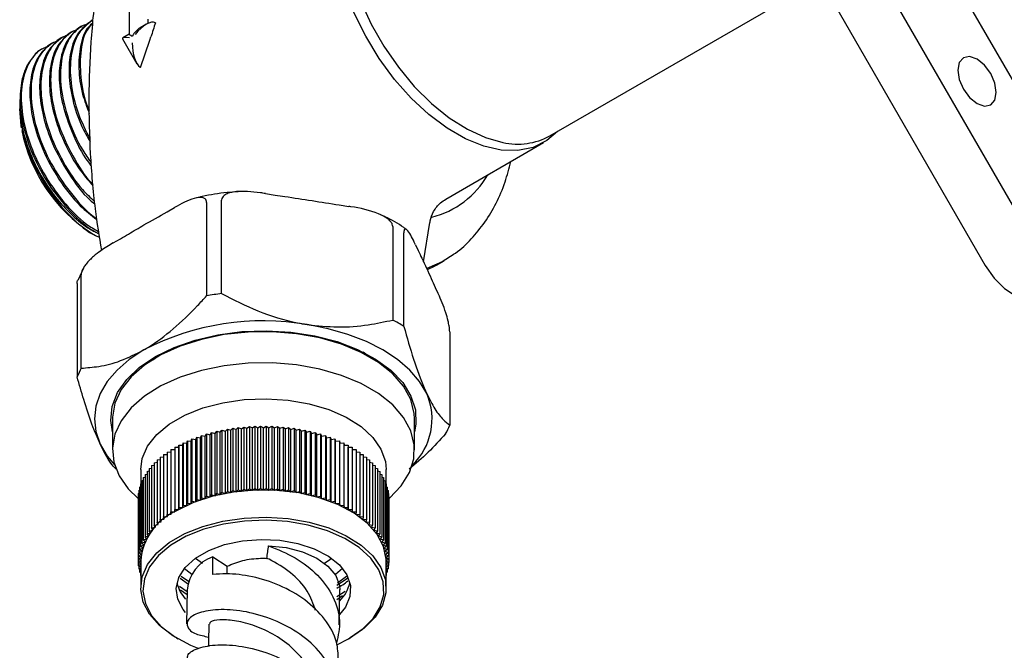
# Model space of a CAD drawing. Units: millimetres. Extents: x 3 to 4997, y 5 to 4995.
# Drawn here: x 895 to 985, y 668 to 726 of the extents above; entities that cross this region are included whole.
import ezdxf

# ---------------------------------------------------------------- set-up
doc = ezdxf.new("R2010")
doc.units = ezdxf.units.MM

msp = doc.modelspace()

# ---------------------------------------------------------------- linework, layer by layer
at = {"color": 7, "linetype": 'Continuous', "lineweight": 25}
for p, q in [((962.427, 749.992), (987.927, 705.824)), ((958.184, 747.542), (983.684, 703.375)), ((992.927, 708.712), (972.362, 744.332)), ((905.192, 728.948), (905.192, 724.578)), ((943.764, 715.259), (966.109, 728.158)), ((901.817, 725.868), (901.705, 725.804)), ((900.919, 725.35), (900.807, 725.285)), ((906.771, 725.49), (906.192, 725.155)), ((899.123, 724.313), (899.011, 724.248)), ((900.021, 724.832), (899.909, 724.767)), ((904.588, 724.154), (905.903, 721.877)), ((905.192, 724.578), (904.612, 724.244)), ((906.24, 721.523), (907.099, 724.031)), ((907.099, 724.031), (907.196, 724.329)), ((898.225, 723.795), (898.113, 723.73)), ((906.192, 721.551), (906.24, 721.523)), ((895.194, 718.734), (895.21, 718.45)), ((895.161, 717.945), (895.161, 717.725)), ((934.216, 709.458), (943.182, 714.634)), ((917.684, 709.966), (918.589, 709.826)), ((908.689, 708.295), (909.351, 708.678)), ((912.29, 709.149), (912.29, 700.575)), ((913.67, 700.789), (913.67, 709.363)), ((924.445, 708.921), (925.35, 708.781)), ((929.364, 706.935), (929.364, 698.361)), ((932.181, 703.695), (932.766, 707.296)), ((901.736, 706.336), (902.104, 706.123)), ((930.375, 697.778), (930.375, 706.352)), ((903.739, 705.438), (904.402, 705.82)), ((931.45, 705.259), (931.693, 704.737)), ((933.367, 703.395), (934.074, 703.803)), ((901.013, 703.128), (900.482, 701.984)), ((900.801, 693.943), (900.801, 702.517)), ((900.431, 701.72), (900.431, 693.146)), ((933.262, 701.356), (933.504, 700.833)), ((934.58, 697.291), (934.58, 688.718)), ((927.275, 694.955), (926.645, 695.421)), ((903.655, 689.299), (903.655, 686.441)), ((931.355, 686.441), (931.355, 689.299)), ((912.174, 687.71), (912.284, 687.906)), ((912.284, 687.906), (912.284, 682.19)), ((912.284, 687.906), (912.624, 687.842)), ((912.624, 687.842), (912.749, 688.035)), ((912.624, 682.127), (912.624, 687.842)), ((912.749, 688.035), (912.749, 682.32)), ((912.749, 688.035), (913.084, 687.963)), ((913.084, 687.963), (913.224, 688.152)), ((913.084, 682.247), (913.084, 687.963)), ((913.224, 688.152), (913.224, 682.437)), ((913.224, 688.152), (913.552, 688.071)), ((913.552, 688.071), (913.707, 688.257)), ((913.552, 682.356), (913.552, 688.071)), ((913.707, 688.257), (913.707, 682.541)), ((913.707, 688.257), (914.029, 688.168)), ((914.029, 688.168), (914.198, 688.349)), ((914.029, 682.452), (914.029, 688.168)), ((914.198, 688.349), (914.198, 682.633)), ((914.198, 688.349), (914.512, 688.251)), ((914.512, 688.251), (914.695, 688.428)), ((914.512, 682.536), (914.512, 688.251)), ((914.695, 688.428), (914.695, 682.713)), ((914.695, 688.428), (915.002, 688.323)), ((915.002, 688.323), (915.199, 688.495)), ((915.002, 682.607), (915.002, 688.323)), ((915.199, 688.495), (915.199, 682.779)), ((915.199, 688.495), (915.497, 688.381)), ((915.497, 688.381), (915.706, 688.548)), ((915.497, 682.665), (915.497, 688.381)), ((915.706, 688.548), (915.706, 682.832)), ((915.706, 688.548), (915.995, 688.427)), ((915.995, 688.427), (916.218, 688.588)), ((915.995, 682.711), (915.995, 688.427)), ((916.218, 688.588), (916.218, 682.872)), ((916.218, 688.588), (916.497, 688.459)), ((916.497, 688.459), (916.732, 688.615)), ((916.497, 682.744), (916.497, 688.459)), ((916.732, 688.615), (916.732, 682.899)), ((916.732, 688.615), (917.001, 688.479)), ((917.001, 688.479), (917.247, 688.628)), ((917.001, 682.763), (917.001, 688.479)), ((917.247, 688.628), (917.247, 682.912)), ((917.247, 688.628), (917.505, 688.486)), ((917.505, 688.486), (917.763, 688.628)), ((917.505, 682.77), (917.505, 688.486)), ((917.763, 688.628), (917.763, 682.912)), ((917.763, 688.628), (918.01, 688.479)), ((918.01, 688.479), (918.279, 688.615)), ((918.01, 682.763), (918.01, 688.479)), ((918.279, 688.615), (918.279, 682.899)), ((918.279, 688.615), (918.514, 688.459)), ((918.514, 688.459), (918.793, 688.588)), ((918.514, 682.744), (918.514, 688.459)), ((918.793, 688.588), (918.793, 682.872)), ((918.793, 688.588), (919.016, 688.427)), ((919.016, 688.427), (919.304, 688.548)), ((919.016, 682.711), (919.016, 688.427)), ((919.304, 688.548), (919.304, 682.832)), ((919.304, 688.548), (919.514, 688.381)), ((919.514, 688.381), (919.812, 688.495)), ((919.514, 682.665), (919.514, 688.381)), ((919.812, 688.495), (919.812, 682.779)), ((919.812, 688.495), (920.009, 688.323)), ((920.009, 688.323), (920.315, 688.428)), ((920.009, 682.607), (920.009, 688.323)), ((920.315, 688.428), (920.315, 682.713)), ((920.315, 688.428), (920.498, 688.251)), ((920.498, 688.251), (920.813, 688.349)), ((920.498, 682.536), (920.498, 688.251)), ((920.813, 688.349), (920.813, 682.633)), ((920.813, 688.349), (920.982, 688.168)), ((920.982, 688.168), (921.304, 688.257)), ((920.982, 682.452), (920.982, 688.168)), ((921.304, 688.257), (921.304, 682.541)), ((921.304, 688.257), (921.458, 688.071)), ((921.458, 688.071), (921.787, 688.152)), ((921.458, 682.356), (921.458, 688.071)), ((921.787, 688.152), (921.787, 682.437)), ((921.787, 688.152), (921.927, 687.963)), ((921.927, 687.963), (922.261, 688.035)), ((921.927, 682.247), (921.927, 687.963)), ((922.261, 688.035), (922.261, 682.32)), ((922.261, 688.035), (922.387, 687.842)), ((922.387, 687.842), (922.726, 687.906)), ((922.387, 682.127), (922.387, 687.842)), ((922.726, 687.906), (922.726, 682.19)), ((922.726, 687.906), (922.837, 687.71)), ((910.103, 686.882), (910.135, 687.087)), ((910.135, 687.087), (910.135, 681.371)), ((910.135, 687.087), (910.491, 687.069)), ((910.491, 687.069), (910.539, 687.273)), ((910.491, 681.353), (910.491, 687.069)), ((910.539, 687.273), (910.539, 681.557)), ((910.539, 687.273), (910.893, 687.245)), ((910.893, 687.245), (910.956, 687.448)), ((910.893, 681.529), (910.893, 687.245)), ((910.956, 687.448), (910.956, 681.732)), ((910.956, 687.448), (911.308, 687.411)), ((911.308, 687.411), (911.387, 687.612)), ((911.308, 681.695), (911.308, 687.411)), ((911.387, 687.612), (911.387, 681.896)), ((911.387, 687.612), (911.735, 687.566)), ((911.735, 687.566), (911.83, 687.765)), ((911.735, 681.85), (911.735, 687.566)), ((911.83, 687.765), (911.83, 682.049)), ((911.83, 687.765), (912.174, 687.71)), ((912.174, 681.994), (912.174, 687.71)), ((922.837, 687.71), (923.181, 687.765)), ((922.837, 681.994), (922.837, 687.71)), ((923.181, 687.765), (923.181, 682.049)), ((923.181, 687.765), (923.276, 687.566)), ((923.276, 687.566), (923.624, 687.612)), ((923.276, 681.85), (923.276, 687.566)), ((923.624, 687.612), (923.624, 681.896)), ((923.624, 687.612), (923.703, 687.411)), ((923.703, 687.411), (924.054, 687.448)), ((923.703, 681.695), (923.703, 687.411)), ((924.054, 687.448), (924.054, 681.732)), ((924.054, 687.448), (924.118, 687.245)), ((924.118, 687.245), (924.472, 687.273)), ((924.118, 681.529), (924.118, 687.245)), ((924.472, 687.273), (924.472, 681.557)), ((924.472, 687.273), (924.52, 687.069)), ((924.52, 687.069), (924.875, 687.087)), ((924.52, 681.353), (924.52, 687.069)), ((924.875, 687.087), (924.875, 681.371)), ((924.875, 687.087), (924.907, 686.882)), ((908.356, 686.013), (908.677, 686.038)), ((908.677, 686.245), (909.017, 686.263)), ((908.677, 686.245), (908.677, 680.53)), ((909.017, 686.47), (909.374, 686.479)), ((909.017, 686.47), (909.017, 680.754)), ((909.374, 686.685), (909.374, 680.969)), ((909.374, 686.685), (909.731, 686.685)), ((909.731, 686.685), (909.747, 686.891)), ((909.731, 686.685), (909.731, 680.969)), ((909.747, 686.891), (909.747, 681.175)), ((909.747, 686.891), (910.103, 686.882)), ((910.103, 681.166), (910.103, 686.882)), ((924.907, 686.882), (925.264, 686.891)), ((924.907, 681.166), (924.907, 686.882)), ((925.264, 686.891), (925.264, 681.175)), ((925.264, 686.891), (925.28, 686.685)), ((925.28, 680.969), (925.28, 686.685)), ((925.28, 686.685), (925.637, 686.685)), ((925.637, 686.685), (925.637, 680.969)), ((925.637, 686.479), (925.994, 686.47)), ((925.994, 686.47), (925.994, 680.754)), ((925.994, 686.263), (926.333, 686.245)), ((926.333, 686.245), (926.333, 680.53)), ((926.333, 686.038), (926.655, 686.013)), ((907.503, 685.267), (907.768, 685.309)), ((907.503, 685.267), (907.503, 679.551)), ((907.768, 685.523), (908.052, 685.56)), ((907.768, 685.523), (907.768, 679.807)), ((908.052, 685.772), (908.356, 685.803)), ((908.052, 685.772), (908.052, 680.056)), ((908.356, 686.013), (908.356, 680.297)), ((926.655, 686.013), (926.655, 680.297)), ((926.655, 685.803), (926.958, 685.772)), ((926.958, 685.772), (926.958, 680.056)), ((926.958, 685.56), (927.243, 685.523)), ((927.243, 685.523), (927.243, 679.807)), ((927.243, 685.309), (927.507, 685.267)), ((927.507, 685.267), (927.507, 679.551)), ((906.255, 684.645), (906.255, 683.329)), ((906.651, 684.183), (906.832, 684.234)), ((906.832, 684.462), (907.035, 684.512)), ((906.832, 684.462), (906.832, 678.747)), ((907.035, 684.736), (907.259, 684.785)), ((907.035, 684.736), (907.035, 679.021)), ((907.259, 685.005), (907.503, 685.051)), ((907.259, 685.005), (907.259, 679.289)), ((927.507, 685.051), (927.752, 685.005)), ((927.752, 685.005), (927.752, 679.289)), ((927.752, 684.785), (927.976, 684.736)), ((927.976, 684.736), (927.976, 679.021)), ((927.976, 684.512), (928.179, 684.462)), ((928.179, 684.462), (928.179, 678.747)), ((928.179, 684.234), (928.36, 684.183)), ((928.755, 683.329), (928.755, 684.645)), ((906.239, 683.322), (906.354, 683.366)), ((906.239, 683.322), (906.239, 677.607)), ((906.354, 683.613), (906.491, 683.66)), ((906.354, 683.613), (906.354, 677.897)), ((906.491, 683.9), (906.651, 683.95)), ((906.491, 683.9), (906.491, 678.184)), ((906.651, 684.183), (906.651, 678.468)), ((928.36, 684.183), (928.36, 678.468)), ((928.36, 683.95), (928.519, 683.9)), ((928.519, 683.9), (928.519, 678.184)), ((928.519, 683.66), (928.657, 683.613)), ((928.657, 683.613), (928.657, 677.897)), ((928.657, 683.366), (928.772, 683.322)), ((928.772, 683.322), (928.772, 677.607)), ((906.031, 682.437), (906.078, 682.461)), ((906.031, 682.437), (906.031, 676.722)), ((906.078, 682.734), (906.147, 682.766)), ((906.078, 682.734), (906.078, 677.018)), ((906.147, 683.029), (906.239, 683.068)), ((906.147, 683.029), (906.147, 677.314)), ((913.084, 682.247), (913.224, 682.437)), ((913.224, 682.437), (913.552, 682.356)), ((913.552, 682.356), (913.707, 682.541)), ((913.707, 682.541), (914.029, 682.452)), ((914.029, 682.452), (914.198, 682.633)), ((914.198, 682.633), (914.512, 682.536)), ((914.512, 682.536), (914.695, 682.713)), ((914.695, 682.713), (915.002, 682.607)), ((915.002, 682.607), (915.199, 682.779)), ((915.199, 682.779), (915.497, 682.665)), ((915.497, 682.665), (915.706, 682.832)), ((915.706, 682.832), (915.995, 682.711)), ((915.995, 682.711), (916.218, 682.872)), ((916.218, 682.872), (916.497, 682.744)), ((916.497, 682.744), (916.732, 682.899)), ((916.732, 682.899), (917.001, 682.763)), ((917.001, 682.763), (917.247, 682.912)), ((917.247, 682.912), (917.505, 682.77)), ((917.505, 682.77), (917.763, 682.912)), ((917.763, 682.912), (918.01, 682.763)), ((918.01, 682.763), (918.279, 682.899)), ((918.279, 682.899), (918.514, 682.744)), ((918.514, 682.744), (918.793, 682.872)), ((918.793, 682.872), (919.016, 682.711)), ((919.016, 682.711), (919.304, 682.832)), ((919.304, 682.832), (919.514, 682.665)), ((919.514, 682.665), (919.812, 682.779)), ((919.812, 682.779), (920.009, 682.607)), ((920.009, 682.607), (920.315, 682.713)), ((920.315, 682.713), (920.498, 682.536)), ((920.498, 682.536), (920.813, 682.633)), ((920.813, 682.633), (920.982, 682.452)), ((920.982, 682.452), (921.304, 682.541)), ((921.304, 682.541), (921.458, 682.356)), ((921.458, 682.356), (921.787, 682.437)), ((921.787, 682.437), (921.927, 682.247)), ((928.772, 683.068), (928.864, 683.029)), ((928.864, 683.029), (928.864, 677.314)), ((928.864, 682.766), (928.933, 682.734)), ((928.933, 682.734), (928.933, 677.018)), ((928.933, 682.461), (928.979, 682.437)), ((928.979, 682.437), (928.979, 676.722)), ((906.008, 682.14), (906.031, 682.153)), ((906.008, 682.14), (906.008, 676.424)), ((910.491, 681.353), (910.539, 681.557)), ((910.539, 681.557), (910.893, 681.529)), ((910.893, 681.529), (910.956, 681.732)), ((910.956, 681.732), (911.308, 681.695)), ((911.308, 681.695), (911.387, 681.896)), ((911.387, 681.896), (911.735, 681.85)), ((911.735, 681.85), (911.83, 682.049)), ((911.83, 682.049), (912.174, 681.994)), ((912.174, 681.994), (912.284, 682.19)), ((912.284, 682.19), (912.624, 682.127)), ((912.624, 682.127), (912.749, 682.32)), ((912.749, 682.32), (913.084, 682.247)), ((921.927, 682.247), (922.261, 682.32)), ((922.261, 682.32), (922.387, 682.127)), ((922.387, 682.127), (922.726, 682.19)), ((922.726, 682.19), (922.837, 681.994)), ((922.837, 681.994), (923.181, 682.049)), ((923.181, 682.049), (923.276, 681.85)), ((923.276, 681.85), (923.624, 681.896)), ((923.624, 681.896), (923.703, 681.695)), ((923.703, 681.695), (924.054, 681.732)), ((924.054, 681.732), (924.118, 681.529)), ((924.118, 681.529), (924.472, 681.557)), ((924.472, 681.557), (924.52, 681.353)), ((928.979, 682.153), (929.002, 682.14)), ((929.002, 682.14), (929.002, 676.424)), ((909.017, 680.754), (909.374, 680.763)), ((909.033, 680.548), (909.017, 680.754)), ((909.374, 680.969), (909.731, 680.969)), ((909.374, 680.763), (909.374, 680.969)), ((909.731, 680.969), (909.747, 681.175)), ((909.747, 681.175), (910.103, 681.166)), ((910.103, 681.166), (910.135, 681.371)), ((910.135, 681.371), (910.491, 681.353)), ((924.52, 681.353), (924.875, 681.371)), ((924.875, 681.371), (924.907, 681.166)), ((924.907, 681.166), (925.264, 681.175)), ((925.264, 681.175), (925.28, 680.969)), ((925.28, 680.969), (925.637, 680.969)), ((925.637, 680.969), (925.637, 680.763)), ((925.637, 680.763), (925.994, 680.754)), ((925.994, 680.754), (925.978, 680.548)), ((907.768, 679.807), (908.116, 679.853)), ((907.847, 679.606), (907.768, 679.807)), ((908.052, 680.056), (908.404, 680.093)), ((908.116, 679.853), (908.052, 680.056)), ((908.356, 680.297), (908.709, 680.324)), ((908.404, 680.093), (908.356, 680.297)), ((908.677, 680.53), (909.033, 680.548)), ((908.709, 680.324), (908.677, 680.53)), ((925.978, 680.548), (926.333, 680.53)), ((926.333, 680.53), (926.301, 680.324)), ((926.301, 680.324), (926.655, 680.297)), ((926.655, 680.297), (926.607, 680.093)), ((926.607, 680.093), (926.958, 680.056)), ((926.958, 680.056), (926.895, 679.853)), ((926.895, 679.853), (927.243, 679.807)), ((927.243, 679.807), (927.163, 679.606)), ((906.832, 678.747), (907.16, 678.828)), ((907.035, 679.021), (907.369, 679.093)), ((907.16, 678.828), (907.035, 679.021)), ((907.259, 679.289), (907.598, 679.353)), ((907.369, 679.093), (907.259, 679.289)), ((907.503, 679.551), (907.847, 679.606)), ((907.598, 679.353), (907.503, 679.551)), ((927.163, 679.606), (927.507, 679.551)), ((927.507, 679.551), (927.412, 679.353)), ((927.412, 679.353), (927.752, 679.289)), ((927.752, 679.289), (927.642, 679.093)), ((927.642, 679.093), (927.976, 679.021)), ((927.976, 679.021), (927.85, 678.828)), ((927.85, 678.828), (928.179, 678.747)), ((906.354, 677.897), (906.66, 678.003)), ((906.491, 678.184), (906.806, 678.282)), ((906.66, 678.003), (906.491, 678.184)), ((906.651, 678.468), (906.972, 678.557)), ((906.806, 678.282), (906.651, 678.468)), ((906.972, 678.557), (906.832, 678.747)), ((928.179, 678.747), (928.038, 678.557)), ((928.038, 678.557), (928.36, 678.468)), ((928.36, 678.468), (928.205, 678.282)), ((928.205, 678.282), (928.519, 678.184)), ((928.519, 678.184), (928.35, 678.003)), ((928.35, 678.003), (928.657, 677.897)), ((906.078, 677.018), (906.357, 677.147)), ((906.3, 676.857), (906.078, 677.018)), ((906.147, 677.314), (906.436, 677.435)), ((906.357, 677.147), (906.147, 677.314)), ((906.239, 677.607), (906.537, 677.72)), ((906.436, 677.435), (906.239, 677.607)), ((906.537, 677.72), (906.354, 677.897)), ((928.657, 677.897), (928.474, 677.72)), ((928.474, 677.72), (928.772, 677.607)), ((928.772, 677.607), (928.575, 677.435)), ((928.575, 677.435), (928.864, 677.314)), ((928.864, 677.314), (928.654, 677.147)), ((928.654, 677.147), (928.933, 677.018)), ((928.933, 677.018), (928.71, 676.857)), ((906.008, 676.424), (906.266, 676.566)), ((906.255, 676.275), (906.008, 676.424)), ((906.008, 676.424), (906.008, 676.126)), ((906.008, 676.126), (906.255, 676.275)), ((906.255, 675.99), (906.008, 676.126)), ((906.031, 676.722), (906.3, 676.857)), ((906.266, 676.566), (906.031, 676.722)), ((906.031, 676.113), (906.031, 675.828)), ((906.255, 676.275), (906.255, 673.785)), ((911.275, 676.518), (911.907, 676.047)), ((912.855, 675.013), (912.858, 676.643)), ((912.858, 676.643), (914.186, 675.78)), ((928.71, 676.857), (928.979, 676.722)), ((928.979, 676.722), (928.744, 676.566)), ((928.744, 676.566), (929.002, 676.424)), ((928.755, 673.785), (928.755, 676.275)), ((929.002, 676.126), (928.755, 675.99)), ((929.002, 676.424), (928.756, 676.275)), ((928.756, 676.275), (929.002, 676.126)), ((928.979, 676.113), (928.979, 675.828)), ((929.002, 676.424), (929.002, 676.126)), ((906.031, 675.828), (906.255, 675.976)), ((906.255, 675.715), (906.031, 675.828)), ((906.078, 675.805), (906.078, 675.532)), ((906.078, 675.532), (906.255, 675.66)), ((906.255, 675.45), (906.078, 675.532)), ((906.147, 675.5), (906.147, 675.236)), ((906.147, 675.236), (906.255, 675.323)), ((906.255, 675.191), (906.147, 675.236)), ((906.239, 675.198), (906.239, 674.943)), ((914.186, 675.071), (914.186, 675.78)), ((928.755, 675.976), (928.979, 675.828)), ((928.979, 675.828), (928.755, 675.715)), ((928.755, 675.66), (928.933, 675.532)), ((928.933, 675.532), (928.755, 675.45)), ((928.755, 675.323), (928.864, 675.236)), ((928.864, 675.236), (928.755, 675.191)), ((928.772, 675.198), (928.772, 674.943)), ((928.864, 675.5), (928.864, 675.236)), ((928.933, 675.805), (928.933, 675.532)), ((906.239, 674.943), (906.255, 674.958)), ((906.255, 674.937), (906.239, 674.943)), ((909.878, 674.67), (910.628, 674.139)), ((909.965, 674.867), (910.723, 674.331)), ((924.223, 674.026), (925.214, 674.675)), ((924.291, 674.242), (925.123, 674.855)), ((928.755, 674.958), (928.772, 674.943)), ((928.772, 674.943), (928.755, 674.937)), ((909.816, 673.936), (910.503, 673.45)), ((909.901, 673.616), (910.499, 673.193)), ((910.505, 673.618), (910.458, 670.484)), ((924.223, 672.989), (924.984, 673.487)), ((924.461, 670.404), (924.505, 673.625)), ((924.223, 672.73), (924.755, 673.078)), ((909.549, 669.193), (909.691, 669.111)), ((925.32, 669.111), (925.462, 669.193))]:
    msp.add_line(p, q, dxfattribs=at)
at = {"color": 7, "linetype": 'Continuous', "lineweight": 25, "flags": 128}
for points in [[(928.016, 742.54), (926.993, 741.771), (926.094, 740.672), (925.414, 739.311), (924.968, 737.716), (924.765, 735.925), (924.812, 733.977), (925.106, 731.915), (925.64, 729.786), (926.404, 727.638), (927.38, 725.517), (928.545, 723.472), (929.875, 721.548), (931.339, 719.789), (932.905, 718.233), (934.538, 716.915), (936.2, 715.865), (937.856, 715.106), (939.468, 714.655)], [(944.466, 715.664), (943.477, 714.817), (942.237, 714.205), (940.84, 713.911), (939.316, 713.943), (937.701, 714.301), (936.028, 714.975), (934.338, 715.951), (932.665, 717.207), (931.05, 718.716), (929.526, 720.442), (928.129, 722.349), (926.889, 724.393), (925.835, 726.528), (924.99, 728.707), (924.372, 730.881), (923.996, 733.002), (923.869, 735.022)], [(981.677, 719.537), (982.251, 718.763), (982.927, 718.217), (983.604, 717.982), (984.177, 718.093), (984.56, 718.534), (984.695, 719.238), (984.56, 720.097), (984.177, 720.98), (983.604, 721.754), (982.927, 722.3), (982.251, 722.535), (981.677, 722.424), (981.294, 721.982), (981.159, 721.279), (981.294, 720.42), (981.677, 719.537)], [(895.315, 716), (895.287, 716.171), (895.161, 717.725)], [(935.004, 704.419), (933.88, 703.694), (932.472, 703.074)], [(933.367, 703.395), (933.172, 703.285), (932.53, 702.968)], [(983.684, 703.375), (984.49, 702.214), (985.433, 701.263), (986.437, 700.601), (987.42, 700.28), (988.303, 700.327), (988.684, 700.489)], [(932.477, 691.615), (931.825, 692.723), (930.929, 693.773), (929.802, 694.746), (928.465, 695.626), (926.941, 696.398), (925.255, 697.048), (923.437, 697.566), (921.517, 697.942)], [(931.355, 689.299), (931.33, 689.782), (931.017, 691.056), (930.354, 692.284), (929.358, 693.435), (928.055, 694.479), (926.479, 695.389), (924.67, 696.141), (922.676, 696.716), (920.548, 697.099), (918.342, 697.28), (916.113, 697.254), (913.921, 697.022), (911.821, 696.59), (909.869, 695.969), (908.114, 695.176), (906.603, 694.23), (905.374, 693.156), (904.459, 691.983), (903.882, 690.74), (903.658, 689.46), (903.655, 689.299)], [(907.606, 695.014), (909.322, 695.856), (911.25, 696.529), (913.34, 697.015), (915.538, 697.301), (917.787, 697.379), (920.029, 697.248), (922.205, 696.912), (924.26, 696.378), (926.139, 695.661), (927.795, 694.779), (929.185, 693.755), (930.272, 692.616), (931.028, 691.391), (931.434, 690.111), (931.48, 688.811), (931.355, 688.119)], [(906.545, 695.626), (905.208, 694.746), (904.082, 693.773), (903.185, 692.723), (902.533, 691.615), (902.138, 690.467), (902.005, 689.299), (902.138, 688.131), (902.533, 686.983)], [(903.655, 688.119), (903.508, 689.136), (903.644, 690.434), (904.139, 691.703), (904.98, 692.91), (906.146, 694.023), (907.606, 695.014)], [(929.002, 681.983), (929.06, 682.032), (930.135, 683.16), (930.883, 684.372), (931.285, 685.637), (931.33, 686.924), (931.017, 688.198), (930.354, 689.426), (929.358, 690.577), (928.055, 691.621), (926.479, 692.531), (924.67, 693.283), (922.676, 693.858), (920.548, 694.241), (918.342, 694.422), (916.113, 694.396), (913.921, 694.164), (911.821, 693.732), (909.869, 693.111), (908.114, 692.318), (906.603, 691.372), (905.374, 690.298), (904.459, 689.125), (903.882, 687.882), (903.658, 686.602), (903.793, 685.318), (904.282, 684.062), (905.115, 682.869), (906.008, 681.983)], [(906.255, 684.645), (906.394, 685.661), (906.887, 686.79), (907.721, 687.85), (908.869, 688.807), (910.295, 689.63), (911.953, 690.293), (913.79, 690.775), (915.745, 691.059), (917.758, 691.137), (919.762, 691.007), (921.694, 690.672), (923.491, 690.144), (925.095, 689.438), (926.456, 688.579), (927.529, 687.593), (928.28, 686.512), (928.685, 685.372), (928.755, 684.645)], [(902.533, 686.983), (903.185, 685.875), (903.868, 685.046)], [(928.755, 676.275), (928.753, 676.421), (928.527, 677.578), (927.947, 678.693), (927.031, 679.73), (925.809, 680.657), (924.32, 681.442), (922.613, 682.062), (920.741, 682.495), (918.765, 682.729), (916.749, 682.755), (914.757, 682.573), (912.853, 682.188), (911.099, 681.614), (909.55, 680.867)], [(909.549, 669.193), (909.201, 669.403), (907.98, 670.329), (907.064, 671.367), (906.484, 672.482), (906.258, 673.639), (906.394, 674.801), (906.887, 675.93), (907.721, 676.99), (908.869, 677.947), (910.295, 678.77), (911.953, 679.433), (913.79, 679.915), (915.745, 680.199), (917.758, 680.277), (919.762, 680.147), (921.694, 679.812), (923.491, 679.284), (925.095, 678.578), (926.456, 677.719), (927.529, 676.733), (928.28, 675.652), (928.685, 674.512), (928.73, 673.348), (928.414, 672.198), (927.748, 671.099), (926.753, 670.086), (925.46, 669.192), (925.46, 669.192)], [(924.23, 668.56), (925.319, 669.111), (926.588, 669.989), (927.566, 670.983), (928.22, 672.063), (928.53, 673.192), (928.486, 674.335), (928.088, 675.456), (927.351, 676.517), (926.297, 677.486), (924.96, 678.33), (923.384, 679.023), (921.619, 679.542), (919.722, 679.871), (917.753, 679.999), (915.777, 679.922), (913.856, 679.642), (912.052, 679.169), (910.424, 678.518), (909.023, 677.709), (907.895, 676.769), (907.075, 675.728), (906.591, 674.619), (906.458, 673.478), (906.68, 672.342), (907.25, 671.246), (908.149, 670.227), (909.349, 669.318), (910.811, 668.546), (911.598, 668.23)], [(910.362, 671.543), (910.156, 671.796), (909.649, 672.751), (909.508, 673.746), (909.742, 674.736), (910.338, 675.673), (911.27, 676.515), (912.493, 677.221), (913.951, 677.759), (915.575, 678.103), (917.289, 678.238), (919.013, 678.157), (920.667, 677.864), (922.172, 677.372), (923.46, 676.705), (924.469, 675.894), (925.153, 674.977), (925.479, 673.996), (925.432, 672.998), (925.015, 672.029), (924.475, 671.354)], [(917.974, 677.653), (919.587, 677.479), (921.085, 677.094), (922.387, 676.518), (923.42, 675.782), (924.129, 674.929), (924.474, 674.003), (924.505, 673.623)], [(923.103, 676.047), (923.597, 676.403), (923.736, 676.518)], [(910.928, 675.004), (910.377, 675.44), (910.245, 675.561)], [(924.766, 675.561), (924.111, 675.024), (924.083, 675.004)], [(912.497, 670.462), (912.477, 668.843), (912.472, 668.412)]]:
    msp.add_lwpolyline(points, dxfattribs=at)
at = {"color": 7, "linetype": 'Continuous', "lineweight": 25}
for centre, radius, start, end in [((921.079, 725.241), 14.18, 177.07427, 178.71059), ((909.695, 718.591), 14.613, 191.22221, 236.99797), ((940.826, 720.577), 6.075, 257.07971, 298.92283), ((930.927, 715.8), 8.252, 284.10275, 330.14304), ((917.304, 672.726), 28.297, 97.3791, 100.20698), ((917.479, 674.494), 23.793, 80.2289, 117.35717), ((921.627, 683.792), 16.496, 57.97641, 62.02897), ((906.995, 690.583), 7.047, 151.52857, 158.6745), ((927.137, 689.28), 5.829, 313.42136, 23.6153), ((928.015, 691.28), 7.047, 331.52857, 338.6745), ((911.717, 675.834), 5.48, 113.29239, 175.38747), ((914.099, 673.251), 3.612, 110.07869, 174.11159), ((912.906, 675.073), 3.435, 194.14888, 222.58115), ((922.12, 675.053), 3.414, 314.17189, 346.11883)]:
    msp.add_arc(centre, radius, start, end, dxfattribs=at)
for centre, major_axis, ratio, start_param, end_param in [((906.462, 724.157), (1.192, 1.444), 0.431155, 0.072466, 1.643262), ((906.192, 724.001), (0.707, 1.225), 0.577335, 0.785358, 1.570837), ((918.92, 719.102), (2.137, 17.522), 0.71152, 1.276883, 1.355625), ((905.922, 723.845), (1.343, -0.36), 0.18441, 2.173752, 3.323954), ((906.192, 724.001), (1, -0.577), 0.00007, 3.141633, 3.927031), ((906.192, 723.377), (-0.178, 1.87), 0.365964, 1.31597, 2.886766)]:
    msp.add_ellipse(centre, major_axis=major_axis, ratio=ratio, start_param=start_param, end_param=end_param, dxfattribs=at)
for points, knots in [([(903.329, 735.418), (903.225, 734.972), (902.734, 732.869), (902.163, 729.013), (901.638, 723.89), (901.453, 718.743), (901.59, 713.623), (901.971, 708.944), (902.443, 706.011), (902.647, 704.745)], [0, 0, 0, 0, 0.044838, 0.211925, 0.378757, 0.545041, 0.710536, 0.874992, 1, 1, 1, 1]), ([(901.713, 725.792), (901.296, 725.475), (900.44, 724.823), (899.776, 723.078), (899.602, 720.951), (899.967, 718.592), (900.632, 716.438), (901.349, 715.193), (901.608, 714.741)], [0, 0, 0, 0, 0.179947, 0.369953, 0.544622, 0.720528, 0.898773, 1, 1, 1, 1]), ([(901.826, 725.856), (901.371, 725.499), (900.439, 724.767), (899.778, 722.717), (899.767, 720.166), (900.362, 717.466), (901.218, 715.743), (901.602, 714.97)], [0, 0, 0, 0, 0.201187, 0.412144, 0.618438, 0.828942, 1, 1, 1, 1]), ([(900.529, 725.007), (900.373, 724.964), (899.636, 724.76), (898.687, 723.683), (897.975, 721.698), (897.965, 719.124), (898.635, 716.257), (899.973, 713.426), (901.134, 711.515), (901.863, 710.803), (901.884, 710.783)], [0, 0, 0, 0, 0.042328, 0.200581, 0.361155, 0.518179, 0.678408, 0.837544, 0.995327, 1, 1, 1, 1]), ([(900.815, 725.274), (900.398, 724.957), (899.542, 724.304), (898.877, 722.559), (898.709, 720.436), (899.051, 718.062), (899.959, 715.48), (900.898, 713.518), (901.641, 712.611), (901.734, 712.497)], [0, 0, 0, 0, 0.158996, 0.32688, 0.481213, 0.636638, 0.794131, 0.974191, 1, 1, 1, 1]), ([(901.427, 725.525), (901.271, 725.482), (900.534, 725.278), (899.585, 724.201), (898.874, 722.218), (898.858, 719.636), (899.554, 716.8), (900.558, 714.407), (901.441, 713.192), (901.705, 712.828)], [0, 0, 0, 0, 0.046747, 0.221523, 0.398861, 0.572279, 0.749237, 0.924988, 1, 1, 1, 1]), ([(901.866, 725.614), (901.723, 725.495), (901.157, 725.02), (900.684, 723.579), (900.51, 721.476), (900.789, 719.318), (901.318, 717.894), (901.543, 717.287)], [0, 0, 0, 0, 0.086704, 0.345318, 0.583059, 0.822482, 1, 1, 1, 1]), ([(901.857, 725.525), (901.724, 725.408), (901.136, 724.889), (900.687, 723.209), (900.689, 720.693), (901.033, 718.697), (901.504, 717.677), (901.535, 717.609)], [0, 0, 0, 0, 0.0871328, 0.3867666, 0.6797755, 0.9787658, 1, 1, 1, 1]), ([(898.733, 723.97), (898.577, 723.927), (897.84, 723.723), (896.891, 722.646), (896.179, 720.662), (896.168, 718.083), (896.845, 715.235), (898.155, 712.331), (899.984, 709.765), (901.425, 708.154), (902.201, 707.676), (902.21, 707.671)], [0, 0, 0, 0, 0.036555, 0.173227, 0.311903, 0.447513, 0.585891, 0.723326, 0.859591, 0.998359, 1, 1, 1, 1]), ([(899.019, 724.237), (898.602, 723.92), (897.746, 723.267), (897.081, 721.523), (896.911, 719.397), (897.26, 717.033), (898.14, 714.412), (899.606, 711.769), (901.009, 709.847), (901.897, 709.129), (902.038, 709.015)], [0, 0, 0, 0, 0.133447, 0.274353, 0.403886, 0.534336, 0.666521, 0.817646, 0.971045, 1, 1, 1, 1]), ([(899.631, 724.488), (899.475, 724.445), (898.738, 724.242), (897.789, 723.164), (897.077, 721.18), (897.066, 718.604), (897.74, 715.744), (899.062, 712.884), (900.551, 710.607), (901.645, 709.596), (902.017, 709.251)], [0, 0, 0, 0, 0.039308, 0.186271, 0.33539, 0.481211, 0.630009, 0.777793, 0.924318, 1, 1, 1, 1]), ([(899.917, 724.756), (899.5, 724.438), (898.644, 723.786), (897.979, 722.041), (897.81, 719.917), (898.156, 717.547), (899.048, 714.949), (900.305, 712.514), (901.433, 711.198), (901.895, 710.659)], [0, 0, 0, 0, 0.144688, 0.297464, 0.437909, 0.579348, 0.722668, 0.886525, 1, 1, 1, 1]), ([(897.835, 723.451), (897.679, 723.408), (896.942, 723.205), (895.993, 722.127), (895.281, 720.144), (895.27, 717.565), (895.946, 714.715), (897.258, 711.821), (899.082, 709.216), (900.876, 707.348), (902.017, 706.699), (902.386, 706.489)], [0, 0, 0, 0, 0.034329, 0.162679, 0.292911, 0.420263, 0.550215, 0.679281, 0.807248, 0.937567, 1, 1, 1, 1]), ([(897.294, 723.257), (897.294, 723.257), (896.921, 723.132), (896.369, 722.524), (895.699, 721.566), (895.463, 720.737), (895.356, 720.365)], [0, 0, 0, 0, 0.000146, 0.355023, 0.709899, 1, 1, 1, 1]), ([(898.121, 723.719), (897.704, 723.401), (896.848, 722.749), (896.183, 721.004), (896.013, 718.879), (896.362, 716.513), (897.244, 713.898), (898.701, 711.231), (900.448, 708.963), (901.712, 707.987), (902.221, 707.594)], [0, 0, 0, 0, 0.124186, 0.255313, 0.375856, 0.497253, 0.620264, 0.760902, 0.903655, 1, 1, 1, 1]), ([(895.356, 720.365), (895.269, 719.704), (895.095, 718.377), (895.469, 715.989), (896.345, 713.388), (897.8, 710.684), (899.776, 708.276), (901.408, 706.758), (902.293, 706.35), (902.415, 706.294)], [0, 0, 0, 0, 0.1480584, 0.2971649, 0.4482549, 0.6209945, 0.7963323, 0.9718099, 1, 1, 1, 1]), ([(895.194, 718.734), (895.182, 718.428), (895.148, 717.516), (895.391, 715.813), (896.057, 713.686), (897.079, 711.587), (898.391, 709.628), (899.93, 707.969), (901.192, 706.892), (901.899, 706.546), (902.043, 706.475)], [0, 0, 0, 0, 0.074146, 0.221389, 0.370912, 0.518282, 0.664532, 0.813927, 0.962162, 1, 1, 1, 1]), ([(895.23, 718.117), (895.234, 717.444), (895.245, 715.894), (896.159, 713.109), (897.725, 710.205), (899.803, 707.789), (901.489, 706.324), (902.361, 706.014), (902.463, 705.978)], [0, 0, 0, 0, 0.155495, 0.358496, 0.562397, 0.7672, 0.972904, 1, 1, 1, 1]), ([(935.009, 704.434), (935.043, 704.456), (935.623, 704.829), (936.584, 705.793), (937.85, 707.313), (938.88, 709.076), (939.684, 710.935), (940.021, 712.271), (940.179, 712.901)], [0, 0, 0, 0, 0.0123165, 0.2095616, 0.4076552, 0.6090615, 0.8155893, 1, 1, 1, 1]), ([(912.29, 709.149), (912.284, 709.212), (912.27, 709.352), (912.144, 709.518), (911.854, 709.642), (911.001, 709.563), (910.107, 709.109), (909.429, 708.722), (909.351, 708.678)], [0, 0, 0, 0, 0.051021, 0.114501, 0.211286, 0.392141, 0.930311, 1, 1, 1, 1]), ([(915.19, 710.127), (914.852, 710.104), (913.734, 710.03), (912.408, 709.825), (911.476, 709.585), (911.264, 709.531)], [0, 0, 0, 0, 0.251553, 0.829865, 1, 1, 1, 1]), ([(917.684, 709.966), (917.533, 709.989), (916.986, 710.071), (915.989, 710.176), (914.984, 710.168), (914.276, 710.001), (913.937, 709.838), (913.731, 709.626), (913.672, 709.465), (913.67, 709.374), (913.67, 709.363)], [0, 0, 0, 0, 0.0984054, 0.3586819, 0.6550142, 0.760954, 0.867515, 0.928945, 0.9909247, 1, 1, 1, 1]), ([(918.589, 709.826), (918.884, 709.783), (920.836, 709.496), (922.788, 709.185), (924.445, 708.921)], [0, 0, 0, 0, 0.15104, 1, 1, 1, 1]), ([(929.364, 706.935), (929.355, 707.005), (929.336, 707.159), (929.156, 707.43), (928.746, 707.787), (927.534, 708.391), (926.318, 708.629), (925.407, 708.772), (925.35, 708.781)], [0, 0, 0, 0, 0.052915, 0.117329, 0.21605, 0.40191, 0.96286, 1, 1, 1, 1]), ([(932.793, 707.295), (932.795, 707.353), (932.806, 707.704), (933.097, 708.365), (933.601, 709.062), (934.058, 709.337), (934.23, 709.441)], [0, 0, 0, 0, 0.065343, 0.401415, 0.773815, 1, 1, 1, 1]), ([(904.402, 705.82), (904.646, 705.963), (905.36, 706.382), (906.782, 707.233), (907.967, 707.878), (908.681, 708.291), (908.689, 708.295)], [0, 0, 0, 0, 0.170715, 0.5, 0.99482, 1, 1, 1, 1]), ([(930.604, 706.664), (930.525, 706.725), (929.952, 707.165), (929.15, 707.621), (928.368, 707.954), (928.228, 708.013)], [0, 0, 0, 0, 0.116278, 0.842517, 1, 1, 1, 1]), ([(931.45, 705.259), (931.41, 705.345), (931.263, 705.659), (930.996, 706.185), (930.727, 706.602), (930.537, 706.734), (930.446, 706.714), (930.391, 706.589), (930.375, 706.454), (930.375, 706.363), (930.375, 706.352)], [0, 0, 0, 0, 0.098405, 0.358682, 0.655014, 0.760954, 0.867515, 0.928945, 0.990925, 1, 1, 1, 1]), ([(903.739, 705.438), (903.347, 705.204), (902.741, 704.842), (901.901, 704.193), (901.374, 703.678), (901.026, 703.191), (900.871, 702.887), (900.807, 702.654), (900.802, 702.55), (900.801, 702.517)], [0, 0, 0, 0, 0.350161, 0.541357, 0.761871, 0.841262, 0.921227, 0.974986, 1, 1, 1, 1]), ([(931.693, 704.737), (931.805, 704.499), (932.203, 703.655), (932.726, 702.531), (933.137, 701.63), (933.262, 701.356)], [0, 0, 0, 0, 0.213978, 0.761096, 1, 1, 1, 1]), ([(900.431, 701.72), (900.433, 701.785), (900.436, 701.905), (900.459, 701.962), (900.47, 701.989)], [0, 0, 0, 0, 0.540036, 1, 1, 1, 1]), ([(906.545, 695.626), (906.684, 695.708), (907.584, 696.24), (909.265, 697.501), (911.026, 699.191), (912.017, 700.276), (912.29, 700.575)], [0, 0, 0, 0, 0.069924, 0.453027, 0.849354, 1, 1, 1, 1]), ([(913.67, 700.789), (914.767, 700.228), (916.995, 699.09), (919.697, 698.253), (921.22, 697.993), (921.517, 697.942)], [0, 0, 0, 0, 0.438248, 0.89058, 1, 1, 1, 1]), ([(934.58, 697.291), (934.577, 697.365), (934.572, 697.528), (934.524, 697.875), (934.414, 698.405), (934.089, 699.521), (933.764, 700.273), (933.519, 700.801), (933.504, 700.833)], [0, 0, 0, 0, 0.052915, 0.117329, 0.21605, 0.40191, 0.96286, 1, 1, 1, 1]), ([(921.517, 697.942), (922.455, 697.842), (924.362, 697.638), (926.993, 697.861), (928.622, 698.205), (929.364, 698.361)], [0, 0, 0, 0, 0.345618, 0.702009, 1, 1, 1, 1]), ([(930.375, 697.778), (930.668, 696.754), (931.266, 694.673), (931.99, 692.695), (932.398, 691.791), (932.477, 691.615)], [0, 0, 0, 0, 0.438248, 0.89058, 1, 1, 1, 1]), ([(900.801, 693.943), (901.332, 693.984), (902.5, 694.074), (904.423, 694.545), (905.832, 695.262), (906.545, 695.626)], [0, 0, 0, 0, 0.291654, 0.640986, 1, 1, 1, 1]), ([(907.385, 694.716), (907.396, 694.726), (907.585, 694.917), (907.852, 695.075), (908.105, 695.226)], [0, 0, 0, 0, 0.052951, 1, 1, 1, 1]), ([(902.533, 686.983), (902.282, 687.57), (901.771, 688.761), (901.066, 690.91), (900.63, 692.446), (900.431, 693.146)], [0, 0, 0, 0, 0.345618, 0.702009, 1, 1, 1, 1]), ([(932.477, 691.615), (932.729, 691.118), (933.239, 690.108), (933.944, 689.219), (934.381, 688.875), (934.58, 688.718)], [0, 0, 0, 0, 0.345618, 0.702009, 1, 1, 1, 1]), ([(934.21, 687.921), (933.68, 687.342), (932.599, 686.162), (931.448, 685.177), (930.861, 684.676)], [0, 0, 0, 0, 0.490521, 1, 1, 1, 1]), ([(904.015, 684.68), (903.925, 684.76), (903.529, 685.113), (903.021, 685.966), (902.613, 686.817), (902.533, 686.983)], [0, 0, 0, 0, 0.19182, 0.84258, 1, 1, 1, 1]), ([(917.826, 676.499), (917.851, 676.695), (917.899, 677.08), (917.95, 677.465), (917.974, 677.653)], [0, 0, 0, 0, 0.509762, 1, 1, 1, 1]), ([(917.974, 677.653), (918.806, 677.317), (920.471, 676.645), (922.571, 674.997), (924.005, 673.004), (924.66, 670.834), (924.354, 669.416), (924.209, 668.741)], [0, 0, 0, 0, 0.203364, 0.406807, 0.610678, 0.814885, 1, 1, 1, 1]), ([(914.186, 675.78), (914.644, 675.97), (915.558, 676.351), (916.884, 676.516), (917.635, 676.502), (917.826, 676.499)], [0, 0, 0, 0, 0.426923, 0.853683, 1, 1, 1, 1]), ([(922.286, 671.713), (922.072, 672.324), (921.622, 673.609), (920.04, 675.242), (918.641, 676.12), (917.891, 676.469), (917.826, 676.499)], [0, 0, 0, 0, 0.30157, 0.635493, 0.968649, 1, 1, 1, 1]), ([(924.366, 667.171), (924.351, 667.726), (924.315, 669.031), (923.215, 670.963), (921.385, 672.755), (919.021, 674.088), (916.48, 674.885), (914.338, 675.134), (913.266, 675.046), (912.855, 675.013)], [0, 0, 0, 0, 0.116672, 0.274468, 0.431912, 0.589019, 0.745838, 0.90246, 1, 1, 1, 1]), ([(924.223, 673.767), (924.599, 673.97), (924.985, 674.179), (925.243, 674.439), (925.249, 674.445)], [0, 0, 0, 0, 0.9747704, 1, 1, 1, 1]), ([(924.033, 661.741), (924.201, 662.38), (924.569, 663.775), (924.024, 665.974), (922.678, 668.075), (920.623, 669.807), (918.159, 671.041), (915.602, 671.721), (913.285, 671.861), (911.514, 671.551), (910.507, 670.93), (910.424, 670.196), (911.092, 669.555), (912.073, 669.363), (912.483, 669.282)], [0, 0, 0, 0, 0.0735652, 0.160625, 0.247635, 0.3345549, 0.4213487, 0.5079752, 0.5944253, 0.6806893, 0.7667788, 0.8527019, 0.9384787, 1, 1, 1, 1]), ([(922.179, 665.068), (921.954, 665.661), (921.5, 666.863), (920.103, 668.406), (918.378, 669.619), (916.518, 670.431), (914.779, 670.836), (913.423, 670.89), (912.602, 670.714), (912.575, 670.538), (912.563, 670.465)], [0, 0, 0, 0, 0.126985, 0.257417, 0.387631, 0.517586, 0.647337, 0.776823, 0.906145, 1, 1, 1, 1]), ([(910.562, 667.24), (910.551, 667.387), (910.524, 667.776), (911.488, 668.314), (913.219, 668.629), (915.528, 668.494), (918.067, 667.826), (920.515, 666.609), (922.581, 664.897), (923.879, 662.817), (924.441, 661.217), (924.289, 660.402), (924.278, 660.342)], [0, 0, 0, 0, 0.069471, 0.184474, 0.299455, 0.414431, 0.52944, 0.644547, 0.759803, 0.875257, 0.990913, 1, 1, 1, 1])]:
    msp.add_open_spline(points, degree=3, knots=knots, dxfattribs=at)

doc.saveas('drawing.dxf')
